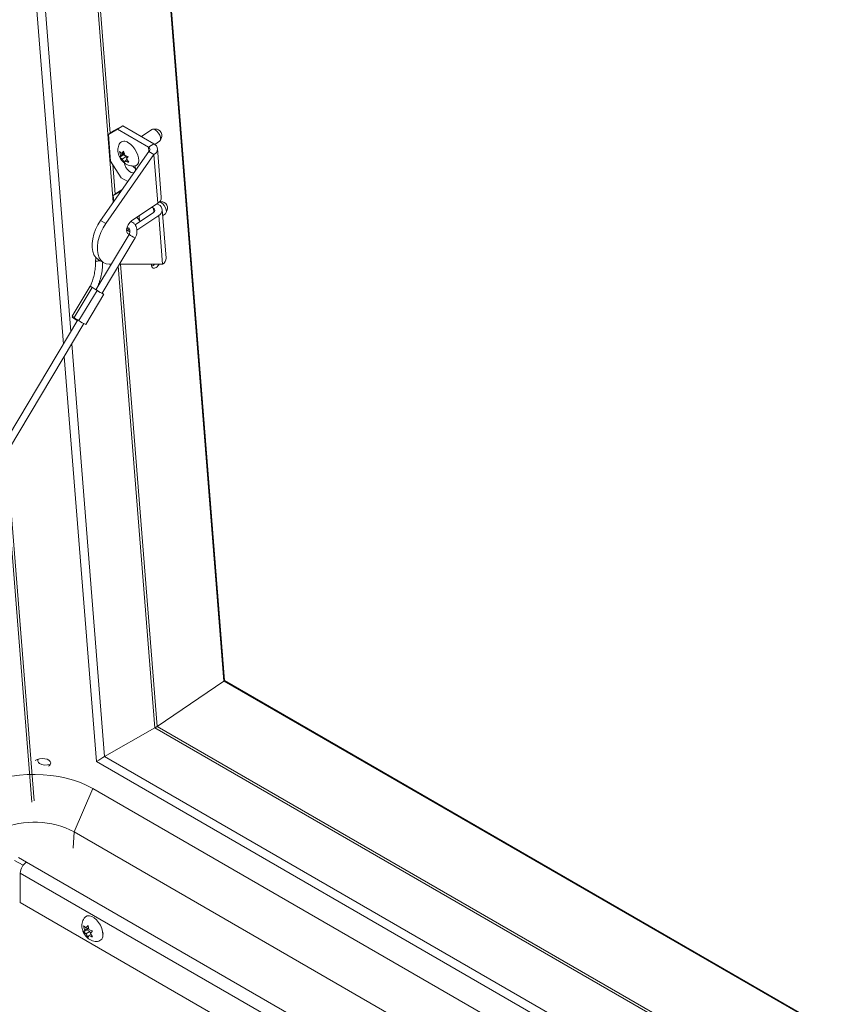
# Model space of a CAD drawing. Units: inches. Extents: x 0.1 to 10.8, y -1.1 to 8.4.
# Drawn here: x 8.9 to 9.1, y 3.5 to 3.8 of the extents above; entities that cross this region are included whole.
import ezdxf

# ---------------------------------------------------------------- set-up
doc = ezdxf.new("R2010")
doc.units = ezdxf.units.IN
doc.header["$MEASUREMENT"] = 0

msp = doc.modelspace()

# ---------------------------------------------------------------- linework, layer by layer
at = {"color": 7, "linetype": 'Continuous', "lineweight": 15}
for p, q in [((8.869613883017365, 3.727416743439915), (8.842592690554623, 4.068470511665123)), ((8.925728243976293, 3.61035817941353), (8.891698942258724, 4.039866117051308)), ((8.888449268621804, 3.802239163271099), (8.885285131548672, 3.800427149198304)), ((8.885285131548672, 3.800427149198304), (8.887108306477773, 3.801663856868792)), ((8.887108306477773, 3.801663856868792), (8.890272443550904, 3.803475870941586)), ((8.890272443550904, 3.803475870941586), (8.888449268621804, 3.802239163271099)), ((8.89931927727272, 3.79596404084666), (8.888449268621804, 3.802239163271099)), ((8.901142452201821, 3.797200748517148), (8.890272443550904, 3.803475870941586)), ((8.900372688199258, 3.802154202740514), (8.896781519022758, 3.799718278196587)), ((8.902191861227504, 3.802235423937389), (8.900841821601048, 3.802278406677901)), ((8.885285131548672, 3.800427149198304), (8.886021643984787, 3.79113102766539)), ((8.89931927727272, 3.79596404084666), (8.901142452201821, 3.797200748517148)), ((8.90147779847911, 3.796980545756211), (8.903124434269705, 3.798097455699617)), ((8.903413319454149, 3.798487460892556), (8.903872529443252, 3.799757667844342)), ((8.899323702138707, 3.794504696241603), (8.882590030269995, 3.770546000361573)), ((8.88951344889129, 3.793132242408676), (8.889108118152716, 3.794553986653196)), ((8.890874485611151, 3.794055462471181), (8.88951344889129, 3.793132242408676)), ((8.889954894344893, 3.793822742976405), (8.890589374577107, 3.794644217130703)), ((8.89068281733527, 3.794316528221294), (8.889954894344893, 3.793822742976405)), ((8.890793438984904, 3.793928668426912), (8.89043304015755, 3.793364924332334)), ((8.890589374577107, 3.794644217130703), (8.890994802923018, 3.793222416532561)), ((8.899323702138707, 3.794504696241603), (8.901153839724577, 3.793448180301854)), ((8.903721856249293, 3.778589374205217), (8.902381121855719, 3.795511568704585)), ((8.901153839724577, 3.793448180301854), (8.884420167855865, 3.769489484421824)), ((8.886021643984787, 3.79113102766539), (8.8897899704796, 3.785316987560342)), ((8.89043304015755, 3.793364924332334), (8.88926507075208, 3.792572696638903)), ((8.88926507075208, 3.792572696638903), (8.88951344889129, 3.793132242408676)), ((8.891472883664116, 3.792764635453501), (8.890111879480036, 3.791841471744617)), ((8.890903344847395, 3.790681599524894), (8.890111879480036, 3.791841471744617)), ((8.89043304015755, 3.793364924332334), (8.891472883664116, 3.792764635453501)), ((8.891151788058162, 3.791241145300773), (8.890903344847395, 3.790681599524894)), ((8.891775629090544, 3.791664287826368), (8.891151788058162, 3.791241145300773)), ((8.891472883664116, 3.792764635453501), (8.891759361200892, 3.792146779476725)), ((8.89222771374398, 3.792753082451684), (8.891593200975985, 3.791931627085997)), ((8.891593200975985, 3.791931627085997), (8.892384666343343, 3.790771792437391)), ((8.902494574118151, 3.776526023373603), (8.901153839724577, 3.793448180301854)), ((8.894712959246144, 3.788391385057081), (8.89462329063838, 3.789523336085693)), ((8.894689435877707, 3.787869568043829), (8.894712959246144, 3.788391385057081)), ((8.8897899704796, 3.785316987560342), (8.89201105798959, 3.784034781033356)), ((8.889769082509286, 3.780824762379589), (8.886965409335067, 3.779219147944588)), ((8.886965409335067, 3.779219147944588), (8.888788584264168, 3.780455818043959)), ((8.888788584264168, 3.780455818043959), (8.88999328656447, 3.781145739592795)), ((8.886965409335067, 3.779219147944588), (8.887136807820443, 3.777055899654881)), ((8.902494574118151, 3.776526023373603), (8.893392397035738, 3.770351857729584)), ((8.903598578181509, 3.776774905800564), (8.903058158887262, 3.776993479968303)), ((8.90419294179784, 3.77697794001411), (8.90307751767595, 3.777013489163477)), ((8.894595277332401, 3.768949566670448), (8.9010039799251, 3.773296694987887)), ((8.900999555059116, 3.774756039592944), (8.900397578070425, 3.775103553511473)), ((8.902220752999527, 3.776340223610843), (8.902822729988216, 3.775992709692315)), ((8.905402134035688, 3.757381335380384), (8.904061399642112, 3.774303529879752)), ((8.905414432560265, 3.773229995751782), (8.905873642549366, 3.774500202703568)), ((8.882590030269995, 3.770546000361573), (8.884420167855865, 3.769489484421824)), ((8.895230147993967, 3.76708228425241), (8.902834117510974, 3.772240179048138)), ((8.895974046051982, 3.772103016987703), (8.89603495303084, 3.771705589784732)), ((8.89603495303084, 3.771705589784732), (8.896124654174383, 3.770573657538627)), ((8.904174851904548, 3.75531798454877), (8.902834117510974, 3.772240179048138)), ((8.90422573786338, 3.77222965705193), (8.905125547375821, 3.772840028129961)), ((8.891597821056646, 3.76694385084914), (8.891901835378466, 3.767122548126375)), ((8.89214390157649, 3.767910594987838), (8.891657426604333, 3.767580615943061)), ((8.891901835378466, 3.767122548126375), (8.892570836072522, 3.767576344446018)), ((8.892489333945365, 3.765682907759344), (8.880974563755974, 3.746420900049455)), ((8.883085224831007, 3.745174883911996), (8.894593064899407, 3.764425301521489)), ((8.881866532145603, 3.756852053576528), (8.883696669731474, 3.755795537636778)), ((8.886276659422974, 3.755290358520608), (8.885545222568432, 3.755289206092302)), ((8.904174851904548, 3.75531798454877), (8.889134830027526, 3.755294767933632)), ((8.901004305282894, 3.755313054759139), (8.901033652555828, 3.754942412935615)), ((8.878997982627453, 3.747665077355737), (8.872713501640137, 3.737152239978416)), ((8.873359987574913, 3.736708961125768), (8.87964450109801, 3.747221779714478)), ((8.875049830880425, 3.735647284778732), (8.881334409475079, 3.746160103373548)), ((8.877399011753539, 3.734299739415975), (8.883683590348193, 3.744812558010791)), ((8.874676092383554, 3.735884807341318), (8.651158086639484, 3.361982641503867)), ((8.872878523112767, 3.737021295904078), (8.872735365683829, 3.736781867423436)), ((8.653260304679788, 3.360722377251441), (8.876774650148688, 3.734618503838645)), ((8.881120909691285, 3.582178236335141), (8.869948058006601, 3.723198959696735)), ((8.902285206378329, 3.594443288238694), (8.925545880933292, 3.610221369278287)), ((9.323511104716774, 3.380723545596812), (8.925728146368954, 3.610358759528045)), ((8.901491170684405, 3.593944772321447), (8.88397608700414, 3.583914257289861)), ((9.317230462951414, 3.330417550114951), (8.881120909691285, 3.582178236335141)), ((8.87988071085576, 3.572808663525384), (8.87337183059858, 3.557695390730461)), ((8.87988071085576, 3.572808663525384), (9.316055953854306, 3.321010055426396)), ((8.87337183059858, 3.557695390730461), (8.873081188482054, 3.552039856537119)), ((8.87337183059858, 3.557695390730461), (9.313858324641192, 3.303407950380019)), ((8.852646409038574, 3.54779797794476), (8.855632282576895, 3.546074269841246)), ((8.85402449450679, 3.548741063979119), (8.856797453905344, 3.547140268592222)), ((8.854634540368746, 3.533083162955614), (8.854634540368746, 3.543393992465453)), ((9.314812013404163, 3.267428362393692), (8.854634540368746, 3.533083162955614)), ((8.876980699239022, 3.523560996113682), (8.876654560587275, 3.525012921319919)), ((8.877826987394508, 3.523609905796511), (8.876654560587275, 3.522933078207375)), ((8.876654560587275, 3.522933078207375), (8.876980699239022, 3.523560996113682)), ((8.878346909147792, 3.524349692306145), (8.876980699239022, 3.523560996113682)), ((8.877500620992306, 3.524300763837758), (8.878214325847127, 3.525152400165161)), ((8.878301749486118, 3.524763245473037), (8.877500620992306, 3.524300763837758)), ((8.878866830901076, 3.523009616917677), (8.877500620992306, 3.522220920725215)), ((8.878346909147792, 3.524349692306145), (8.877826987394508, 3.523609905796511)), ((8.877826987394508, 3.523609905796511), (8.878866830901076, 3.523009616917677)), ((8.878214325847127, 3.525152400165161), (8.878540464498874, 3.523700474958924)), ((8.878866830901076, 3.523009616917677), (8.879100242581806, 3.522407974950854)), ((8.879774156178538, 3.523212017118407), (8.879060386252158, 3.522360418356015)), ((8.878214325847127, 3.520992732725632), (8.877500620992306, 3.522220920725215)), ((8.878540464498874, 3.521620631846381), (8.878214325847127, 3.520992732725632)), ((8.87925169663447, 3.5220312174187), (8.878540464498874, 3.521620631846381)), ((8.879060386252158, 3.522360418356015), (8.879774156178538, 3.521132174005863))]:
    msp.add_line(p, q, dxfattribs=at)
at = {"color": 8, "linetype": 'Continuous', "lineweight": 15}
for p, q in [((8.87225637394091, 3.731837127952113), (8.845728846857552, 4.066660037016687)), ((8.886999148938207, 3.776858804926629), (8.86492427339577, 4.055481743009433)), ((8.88593070648163, 3.800865067269146), (8.865810970989154, 4.054810961926844)), ((8.925545880933292, 3.610221369278287), (8.891496504639893, 4.039982970196541)), ((8.89931927727272, 3.79596404084666), (8.8994287276343, 3.794582578173483)), ((8.887610984268026, 3.779657028444313), (8.886796678783595, 3.789935247491131)), ((8.900999555059116, 3.774756039592944), (8.901109005420697, 3.773374539348649)), ((8.891901835378466, 3.767122548126375), (8.892788370292951, 3.766610762413907)), ((8.901491170684405, 3.593944772321447), (8.88875764273805, 3.754663727946311)), ((8.902285206378329, 3.594443288238694), (8.889541136839478, 3.755295359320445)), ((8.88397608700414, 3.583914257289861), (8.872590548930145, 3.727619344208932)), ((8.858692435299368, 3.568048542042854), (8.849155775420124, 3.688417508675502)), ((8.859469649995392, 3.568553786986569), (8.849877386469315, 3.689624624874442)), ((9.32348279858878, 3.380497276530576), (8.925545880933292, 3.610221369278287)), ((9.3199702033193, 3.352361969015877), (8.901491170684405, 3.593944772321447)), ((9.320081638363416, 3.353254541900518), (8.902285206378329, 3.594443288238694)), ((9.31762456884613, 3.33357431735793), (8.88397608700414, 3.583914257289861)), ((8.856797453905344, 3.547140268592222), (9.311514837529456, 3.284637510554333)), ((9.310933162867052, 3.279978404655621), (8.854634540368746, 3.543393992465453))]:
    msp.add_line(p, q, dxfattribs=at)
at = {"color": 7, "linetype": 'Continuous', "lineweight": 15, "flags": 128}
for points in [[(8.903124434269705, 3.798097455699617), (8.903324984813338, 3.798306111986581), (8.903481579519129, 3.798809457400407), (8.903429131842891, 3.799471615688768), (8.903173921190026, 3.800212616139789), (8.902746824015098, 3.800943210332547), (8.902199376992524, 3.801575185216368), (8.901597465075392, 3.802032370941338)], [(8.902191861227504, 3.802235423937389), (8.902259763398913, 3.80222996424254), (8.902685689285786, 3.802074592693237)], [(8.892123273892413, 3.797614840211496), (8.892961590781969, 3.797025163400336), (8.893768705859173, 3.796248132092833), (8.894497767601825, 3.795328977786361), (8.895106414425273, 3.794321047956267), (8.895559182330071, 3.793282950803629), (8.895829945085444, 3.792274967436435), (8.895902760159526, 3.791355745654027), (8.89577346297257, 3.790578749546753), (8.895449666896933, 3.789988953237669), (8.894950014934155, 3.789620830678182), (8.894579725229892, 3.789516061479877)], [(8.890816929817563, 3.790640514972126), (8.89099246034691, 3.789839786111429), (8.891381848553625, 3.788999985883126), (8.891937982629274, 3.78822244032939), (8.89259387140427, 3.78760086517666), (8.893270420399126, 3.787210301755307), (8.893886029879344, 3.787097856589363), (8.894204782909188, 3.787175644010529)], [(8.893763012097795, 3.789457025387464), (8.89441707886915, 3.788837591629654), (8.8946925918483, 3.78864859672793)], [(8.905125547375821, 3.772840028129961), (8.905326097919454, 3.773048684416925), (8.905482692625245, 3.773552029830751), (8.905430244949006, 3.774214150547994), (8.905175034296143, 3.774955188570133), (8.904747937121215, 3.775685745191773), (8.904200490098638, 3.776317720075594), (8.903598578181509, 3.776774905800564)], [(8.90419294179784, 3.77697794001411), (8.90426087650503, 3.776972499101767), (8.904686802391902, 3.77681716512358)], [(8.882590030269995, 3.770546000361573), (8.881650039070111, 3.769006555685744), (8.880865991860434, 3.767391146364072), (8.880259590005759, 3.765744386061756), (8.87984755689665, 3.764111734261229), (8.879641280055859, 3.762538312805551), (8.879646485780547, 3.761067628510959), (8.879862978856039, 3.759740258202195), (8.88028480523472, 3.758592928204867), (8.8809003171076, 3.757657274492491), (8.881692498262105, 3.756959166375843), (8.881866532145603, 3.756852053576528)], [(8.893392397035738, 3.770351857729584), (8.892738915908408, 3.769772403352691), (8.892184733979517, 3.769004407792848), (8.891796679739755, 3.768140402440642), (8.891621572175538, 3.767284699109415), (8.891680559543417, 3.766540503673318), (8.891966451436165, 3.765997480277909), (8.892444857535057, 3.765721250106081), (8.892507293695541, 3.765708864564431)], [(8.89518977109185, 3.771571014962947), (8.895769818965288, 3.770990704523177), (8.896418159439486, 3.770186041677925)], [(8.884420167855865, 3.769489484421824), (8.883480176655983, 3.767950039745994), (8.882696129446305, 3.766334630424322), (8.88208972759163, 3.764687870122006), (8.881677694482521, 3.76305521832148), (8.88147141764173, 3.761481796865802), (8.881476623366419, 3.76001111257121), (8.88169311644191, 3.758683742262445), (8.882114942820591, 3.757536412265118), (8.882730454693471, 3.756600758552741), (8.883522635847974, 3.755902650436094), (8.884469622240408, 3.755461439092032), (8.885545222568432, 3.755289206092302)], [(8.900312562079103, 3.755312007029085), (8.900312464471765, 3.755311349543695), (8.900309601323187, 3.754668357715021), (8.900507581540253, 3.754183427515611), (8.9008796281766, 3.753922029129501), (8.901375505988979, 3.753919484120457), (8.901928256343579, 3.754176136911469)], [(8.87964450109801, 3.747221779714478), (8.87923754357047, 3.747483787369663), (8.879022124175696, 3.747637002363178), (8.879031169122344, 3.747658214329532), (8.879035659059888, 3.747656446746857)], [(8.880497459088254, 3.746716616621151), (8.880098212540409, 3.746961460948695), (8.879805911099139, 3.747148043336876)], [(8.883107219017816, 3.745211603739151), (8.883444029405176, 3.744993847996867), (8.883659416264171, 3.744840576649729), (8.883650403853302, 3.744819383465881), (8.883418521354201, 3.744933435111388), (8.882998842336953, 3.745165442442925), (8.882455429751012, 3.745479990979457), (8.881870924475809, 3.745829289759405), (8.881334409475079, 3.746160103373548)], [(8.842472926351004, 3.574148615353905), (8.84452873210213, 3.575079040695353), (8.846767161182491, 3.575880881250782), (8.849163616542937, 3.576545309480691), (8.85169190688112, 3.577065094364659), (8.85432431171308, 3.577434488681892), (8.857031971802568, 3.577649510757961), (8.859785247054644, 3.577707719077793), (8.862553944266109, 3.5776085503555), (8.86530780516221, 3.577353056588465), (8.868016538932418, 3.576944036516565), (8.870650505481782, 3.57638599808463), (8.873180943181401, 3.57568498936326), (8.87558000140419, 3.57484880518692), (8.877821456312027, 3.573886498784364), (8.87988071085576, 3.572808663525384)], [(8.876866758939897, 3.527734051228015), (8.877305276173363, 3.528197550889923), (8.87793074399471, 3.528476330911412), (8.878670607616092, 3.528497646801816), (8.879481919808827, 3.528260217113283), (8.88031756876448, 3.527777807239567), (8.881128880957213, 3.527078515809039), (8.881868809650154, 3.526202933999138), (8.882494212399942, 3.525202041767522), (8.882968909419994, 3.524133883095185), (8.883265245297897, 3.523060579229188), (8.883365976070625, 3.522044534176909)]]:
    msp.add_lwpolyline(points, dxfattribs=at)
at = {"color": 7, "linetype": 'Continuous', "lineweight": 15}
for centre, radius, start, end in [((8.900894037139745, 3.801178065427423), 0.001106638500936938, 50.53224746066108, 118.1064011441297), ((8.901595881731888, 3.800053900253209), 0.002295839376289711, 352.5864502707159, 61.66095800367889), ((8.890788574404603, 3.796128720335857), 0.001997492179591751, 48.07266413315112, 140.6125063019409), ((8.900281899608878, 3.795321835703104), 0.002066606911824355, 294.9557828592597, 65.39195498469932), ((8.898984609479607, 3.79523334709255), 0.0008036889286548796, 294.955882380976, 65.391568616056), ((8.901360005443868, 3.778597534837811), 0.002361864903632356, 298.7095598642528, 359.8020332427229), ((8.903596795907342, 3.774796365979455), 0.002296027725721339, 352.5888015433165, 61.6578527277909), ((8.900664872735788, 3.774025345794778), 0.0008036950194106415, 294.9568228557631, 65.39062814110406), ((8.901962212856686, 3.774113815745122), 0.002066574992216763, 294.9551102833508, 65.39263104227997), ((8.903040283230256, 3.75738949601298), 0.002361864903639469, 298.709559864416, 359.8020332426697), ((8.899500803641258, 3.756873819586303), 0.002463888007633504, 289.7634784688239, 320.7130267654216), ((8.899959575637753, 3.756884894180703), 0.00334859219152083, 306.0090440932912, 332.0616596007911), ((8.796548005690058, 3.613078320269808), 0.1577957390453481, 57.4987880657594, 58.22344510897878), ((8.872447526803617, 3.733221368121542), 0.01571378827187858, 56.53283907325727, 59.18387171101554), ((8.89082408951698, 3.760650967884086), 0.01730315583178461, 235.8590834644965, 243.4325122255773), ((8.87489417033287, 3.739639503986472), 0.003307838900738741, 228.7578566358228, 242.3672739375972), ((8.874265608715486, 3.738527156477246), 0.002321137138836061, 228.756205831489, 242.3768063177901), ((8.889261033792607, 3.762057275419326), 0.03021548783730018, 237.8660498727551, 240.8560309080246), ((8.791070499379858, 3.603855192022124), 0.1562743863608121, 57.49427681884596, 58.22596839288749), ((8.885920700853868, 3.751877072495371), 0.01953411946586456, 236.185438947102, 244.1353698362225), ((8.859608329357618, 3.531618573994816), 0.02948617197051022, 62.17463734618626, 113.7224765435403), ((8.859330483144001, 3.543180306053614), 0.004700802105074758, 122.6054169190237, 177.3945829353278), ((8.880797660229902, 3.522143670445472), 0.002630465655969783, 342.8707767885737, 20.13310635925696), ((8.881294541103097, 3.521663064463096), 0.002106267306696718, 277.2041733254326, 10.43452157029887)]:
    msp.add_arc(centre, radius, start, end, dxfattribs=at)
at = {"color": 8, "linetype": 'Continuous', "lineweight": 15}
for centre, radius, start, end in [((8.900072390996536, 3.775978556076753), 0.01278673944285986, 233.627096556985, 244.6265632746903), ((8.881407902385721, 3.755738104769956), 0.0006398940605497573, 83.35996166840476, 149.903240710485), ((8.88207051729475, 3.752571582687684), 0.003847417714938236, 80.4453462969704, 98.80034230805776)]:
    msp.add_arc(centre, radius, start, end, dxfattribs=at)
at = {"color": 7, "linetype": 'Continuous', "lineweight": 15}
for centre, major_axis, ratio, start_param, end_param in [((8.925166196216816, 3.610003944500666), (0.0005618583120234888, 0.0003547303021407267), 0.03764261817672536, 5.430392647524612, 6.302976009453964), ((8.925166196216818, 3.610003944500665), (0.0005618583120217124, 0.0003547303021407266), 0.03764261817624531, 5.430392647525097, 6.263394604836002), ((8.901905516807437, 3.594225844378607), (0.0005618583120234888, 0.0003547303021402825), 0.03764261817760085, 3.859596320755495, 5.430392647555748), ((8.901905516807437, 3.594225844378608), (0.0005618583120234888, 0.0003547303021398384), 0.03764261817704915, 3.85959632078235, 5.430392647544844), ((8.862120209472511, 3.581544249647404), (0.00310390810534855, 0.0001916046076240185), 0.5362074634943361, 0.009336846773285407, 2.405443407092873), ((8.863742858345164, 3.582644918975461), (0.00310390810534855, 0.0001916046076240185), 0.5362074634941936, 3.806386140709054, 5.131085894778272), ((8.862120209472511, 3.581544249647404), (0.00310390810534855, 0.0001916046076240185), 0.5362074634943361, 5.547036060682887, 6.292522153953137), ((8.881228769510297, 3.582049114792337), (0.003745722080156, 0.002364868680936993), 0.03764261817759847, 0.7239429905391919, 1.575821795534566), ((8.881228769510296, 3.582049114792338), (0.003745722080157776, 0.002364868680936993), 0.03764261817758571, 0.7239429905380694, 1.575821795534262)]:
    msp.add_ellipse(centre, major_axis=major_axis, ratio=ratio, start_param=start_param, end_param=end_param, dxfattribs=at)
for points, knots in [([(8.889256904271475, 3.797386616046926), (8.889133456452896, 3.797167160669263), (8.888861603353906, 3.796683882591174), (8.88864506099287, 3.795853697188608), (8.888566484544473, 3.794956023420736), (8.888656689536523, 3.794043407035495), (8.888914746796729, 3.793116243824306), (8.889361007942298, 3.792178461701603), (8.889994818175735, 3.791293872316758), (8.890778248585109, 3.790541715070217), (8.891649841864458, 3.789978642763122), (8.892582641421603, 3.789603927257085), (8.89354867349507, 3.789452471935424), (8.89422545019614, 3.789428565549126), (8.894551620965391, 3.789514085672898), (8.894562383659522, 3.789516907590191)], [0, 0, 0, 0, 0.06471149664374168, 0.1425057251332008, 0.2191820204479147, 0.2969191681755824, 0.3785074763092121, 0.4666477202885303, 0.562256753920247, 0.6554512378903818, 0.7444400254181548, 0.8293415278469531, 0.9131320811081814, 0.9971336093569966, 1, 1, 1, 1]), ([(8.889108118152716, 3.794553986653196), (8.889148091011016, 3.794506573602177), (8.889233814175572, 3.794404894689347), (8.889491754001586, 3.794148600587941), (8.889755743312598, 3.79396286223109), (8.889954894344893, 3.793822742976405)], [0, 0, 0, 0, 0.1766791986945715, 0.3788945966754709, 1, 1, 1, 1]), ([(8.890111879480036, 3.791841471744617), (8.88991103474671, 3.79198103045184), (8.889587726117814, 3.792205684260459), (8.889353711551694, 3.792471869954619), (8.88926507075208, 3.792572696638903)], [0, 0, 0, 0, 0.621216742684569, 1, 1, 1, 1]), ([(8.890994802923018, 3.793222416532561), (8.89123328133015, 3.793108376336355), (8.891617173353662, 3.792924799457385), (8.892059982891688, 3.792800257446452), (8.89222771374398, 3.792753082451684)], [0, 0, 0, 0, 0.6212121964686169, 1, 1, 1, 1]), ([(8.892384666343343, 3.790771792437391), (8.892305942265079, 3.790792920032455), (8.89213711080356, 3.790838230220031), (8.891708042489856, 3.790978424950261), (8.891390978159922, 3.791128175221269), (8.891151788058162, 3.791241145300773)], [0, 0, 0, 0, 0.1766715765002999, 0.3788894214655746, 1, 1, 1, 1]), ([(8.894593064899407, 3.764425301521489), (8.894688223601309, 3.764598932756005), (8.894947142266659, 3.765071368451379), (8.895207234110979, 3.765920468102575), (8.895294185104667, 3.76693389782603), (8.895140756707494, 3.767920950537284), (8.894757719482476, 3.768820691164072), (8.894158300374011, 3.769541756147356), (8.893634402986462, 3.769974153857671), (8.89330412405391, 3.770085597059908), (8.893261993632287, 3.770099812768615)], [0, 0, 0, 0, 0.08683465265340116, 0.2362696413651349, 0.3867262866913033, 0.5374582500492215, 0.6872935840956964, 0.8347104222259852, 0.9789156409464214, 1, 1, 1, 1]), ([(8.891763363101747, 3.767955449521186), (8.89186384978332, 3.767960508646652), (8.892116470462302, 3.767973227145166), (8.892392034517616, 3.767820806817917), (8.892651295274195, 3.7675320442081), (8.892807086605849, 3.76708171636773), (8.892815049640319, 3.766531064956438), (8.892684658754224, 3.766040581095151), (8.892537048682826, 3.765770281654212), (8.892489333945365, 3.765682907759344)], [0, 0, 0, 0, 0.1179327723361238, 0.2964796583528996, 0.4668587892594865, 0.6214658358889164, 0.7690758543990799, 0.9253541111669389, 1, 1, 1, 1]), ([(8.880854311515664, 3.756059081148112), (8.880847879505032, 3.755714029308789), (8.880828938563509, 3.754697922979966), (8.880641509348616, 3.752988519534111), (8.880213742181143, 3.750956802744542), (8.879676055407753, 3.749168054643661), (8.879203797488424, 3.748095009984273), (8.879015031375808, 3.74766610353141)], [0, 0, 0, 0, 0.1230222718170267, 0.3622751561750232, 0.6015597292442499, 0.8407395240143747, 1, 1, 1, 1]), ([(8.880972741752332, 3.757722383302412), (8.880953072185447, 3.757604355896327), (8.880860511116191, 3.757048942400306), (8.880857042801082, 3.756495172730743), (8.880854311515664, 3.756059081148112)], [0, 0, 0, 0, 0.2125036696636111, 1, 1, 1, 1]), ([(8.881585162726179, 3.747442376413365), (8.881803411248306, 3.748005112205046), (8.882293587424044, 3.749268990996191), (8.882816143151757, 3.7512989383069), (8.883179129255048, 3.753448916130186), (8.883295538076654, 3.755037287020845), (8.88330370852357, 3.755887900392678), (8.88330529684222, 3.756053257942473)], [0, 0, 0, 0, 0.2017809736936597, 0.4531908168601401, 0.70462627563493, 0.9425799347246571, 1, 1, 1, 1]), ([(8.860835794832603, 3.582966173312458), (8.860810784009573, 3.58290924475385), (8.860726752570967, 3.58271797601105), (8.860772825986814, 3.582313072404181), (8.860949788895281, 3.581845577836613), (8.861203363512022, 3.581568933382462), (8.86134037866041, 3.581481951820997), (8.861363329958245, 3.581467381609259)], [0, 0, 0, 0, 0.1236909130057703, 0.4155771023363345, 0.7410092241509294, 0.9566166624423177, 1, 1, 1, 1]), ([(8.876880066073634, 3.527709763341755), (8.876776693812579, 3.527559546067151), (8.87649712016374, 3.527153278552533), (8.876228598751, 3.526391614778329), (8.876062040254249, 3.525478661688389), (8.876074246034753, 3.524533175687055), (8.876260941552246, 3.523564788739723), (8.876641620220914, 3.522581539333691), (8.877216897555545, 3.521650578805156), (8.877955711931312, 3.520846967136807), (8.878801579996715, 3.520223161935031), (8.879725747287608, 3.519798520003725), (8.88064603503394, 3.519566473027643), (8.881251219223588, 3.519580289999007), (8.881524906462907, 3.519586538557402)], [0, 0, 0, 0, 0.04785177240875445, 0.129416677927681, 0.2100449799075263, 0.2917953311526437, 0.3771019390463902, 0.4682115091928808, 0.5663556199984409, 0.6612161794141346, 0.7528907983987997, 0.8412445014448412, 0.928204743498732, 1, 1, 1, 1]), ([(8.876654560587275, 3.525012921319919), (8.87669444293316, 3.524967440722088), (8.876780001887242, 3.524869871928294), (8.877037669168331, 3.524622011768582), (8.877301559178658, 3.52443889526403), (8.877500620992306, 3.524300763837758)], [0, 0, 0, 0, 0.1766160731022663, 0.3788916161878186, 1, 1, 1, 1]), ([(8.877500620992306, 3.522220920725215), (8.877299846347212, 3.522358634462761), (8.876976649885739, 3.522580318792721), (8.876743046089135, 3.522836166903614), (8.876654560587275, 3.522933078207375)], [0, 0, 0, 0, 0.621215480456058, 0.9999999999999999, 0.9999999999999999, 0.9999999999999999, 0.9999999999999999]), ([(8.878540464498874, 3.523700474958924), (8.878779037446522, 3.523584556237925), (8.879163065378547, 3.523397963302106), (8.879606282579575, 3.523263098651742), (8.879774156178538, 3.523212017118407)], [0, 0, 0, 0, 0.621238529159533, 0.9999999999999999, 0.9999999999999999, 0.9999999999999999, 0.9999999999999999]), ([(8.879774156178538, 3.521132174005863), (8.879695352851986, 3.5211552117735), (8.879526353788645, 3.521204617824266), (8.879096939635259, 3.521353339361212), (8.878779752969434, 3.52150569407866), (8.878540464498874, 3.521620631846381)], [0, 0, 0, 0, 0.1766640202275747, 0.3788679393426336, 1, 1, 1, 1])]:
    msp.add_open_spline(points, degree=3, knots=knots, dxfattribs=at)

doc.saveas('drawing.dxf')
